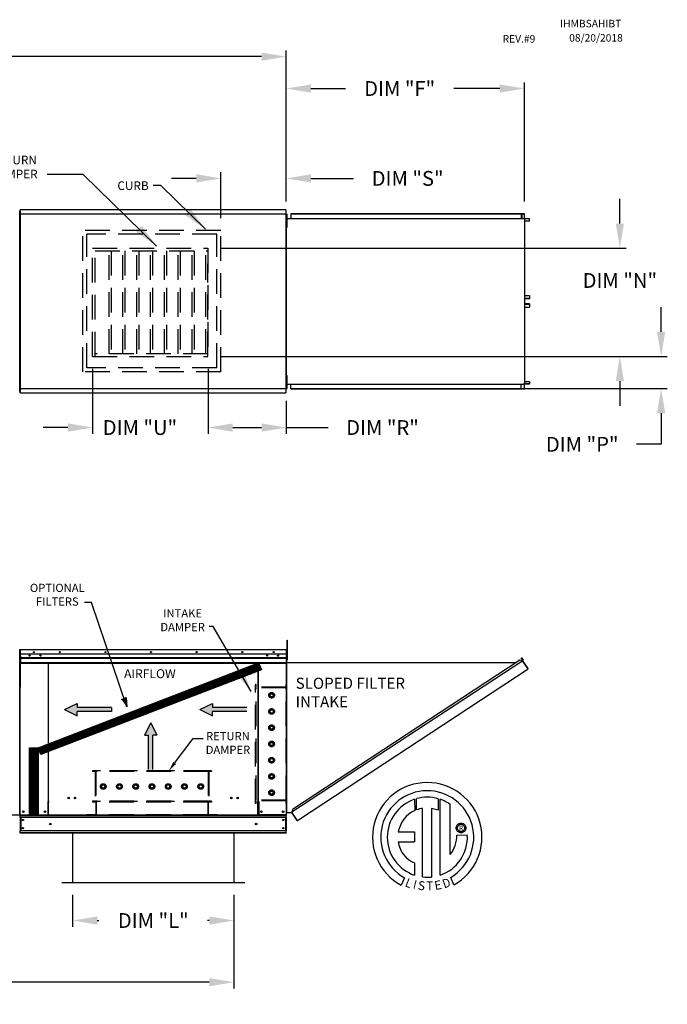
# Model space of a CAD drawing. Units: inches. Extents: x -2 to 1706, y -265 to 0.
# Drawn here: x 157 to 236, y -121 to -1 of the extents above; entities that cross this region are included whole.
import ezdxf
from ezdxf.enums import TextEntityAlignment as Align

# ---------------------------------------------------------------- set-up
doc = ezdxf.new("R2010")
doc.units = ezdxf.units.IN
doc.header["$LTSCALE"] = 4
doc.header["$MEASUREMENT"] = 0
doc.linetypes.add('HIDDEN', pattern=[0.375, 0.25, -0.125])
doc.dimstyles.new('MOD', dxfattribs={"dimscale": 1.5, "dimtxt": 1.2, "dimasz": 2, "dimexe": 0.5, "dimexo": 1, "dimgap": 1, "dimtad": 0, "dimtih": 1, "dimtoh": 1, "dimdec": 4, "dimlfac": 1.333333, "dimzin": 0, "dimdsep": 46, "dimtxsty": 'Standard', "dimcen": 0.09, "dimdle": 0.125, "dimadec": 0, "dimazin": 0, "dimtfac": 1, "dimtdec": 4, "dimtix": 1, "dimtofl": 0, "dimtmove": 0, "dimatfit": 3, "dimfxl": 1, "dimfrac": 2, "dimtolj": 1, "dimtzin": 0, "dimarcsym": 0})
pattern_1 = [(45, (55.09872, -23.27028), (-0.07600956, 0.07600956), [])]

# ---------------------------------------------------------------- blocks, each defined once
blk = doc.blocks.new('*D15')
at = {"color": 0, "lineweight": -2, "transparency": 16777216}
for p, q in [((82.37, -107.69), (82.37, -118.67)), ((183.13, -107.31), (183.13, -118.67)), ((85.37, -117.92), (126.15, -117.92)), ((180.13, -117.92), (139.35, -117.92))]:
    blk.add_line(p, q, dxfattribs=at)
at = {"color": 0, "transparency": 16777216}
for points in [[(85.37, -117.42), (85.37, -118.42), (82.37, -117.92)], [(180.13, -117.42), (180.13, -118.42), (183.13, -117.92)]]:
    blk.add_solid(points, dxfattribs=at)
at = {"layer": 'DEFPOINTS', "color": 0, "transparency": 16777216}
for p in [(82.37, -106.19), (183.13, -105.81), (183.13, -117.92)]:
    blk.add_point(p, dxfattribs=at)
at = {"color": 0, "transparency": 16777216, "insert": (132.75, -117.92), "char_height": 1.8, "attachment_point": 5}
blk.add_mtext('\\A1;DIM "M"', dxfattribs=at)
blk = doc.blocks.new('*D17')
at = {"color": 0, "lineweight": -2, "transparency": 16777216}
for p, q in [((79.95, -19.28), (79.95, -4.58)), ((189.5, -22.97), (189.5, -4.58)), ((82.95, -5.33), (128.42, -5.33)), ((186.5, -5.33), (141.62, -5.33))]:
    blk.add_line(p, q, dxfattribs=at)
at = {"color": 0, "transparency": 16777216}
for points in [[(82.95, -4.83), (82.95, -5.83), (79.95, -5.33)], [(186.5, -4.83), (186.5, -5.83), (189.5, -5.33)]]:
    blk.add_solid(points, dxfattribs=at)
at = {"layer": 'DEFPOINTS', "color": 0, "transparency": 16777216}
for p in [(189.5, -5.33), (79.95, -20.78), (189.5, -24.47)]:
    blk.add_point(p, dxfattribs=at)
at = {"color": 0, "transparency": 16777216, "insert": (135.02, -5.33), "char_height": 1.8, "attachment_point": 5}
blk.add_mtext('\\A1;DIM "A"', dxfattribs=at)
blk = doc.blocks.new('*D35')
at = {"color": 0, "lineweight": -2, "transparency": 16777216}
for p, q in [((163.51, -107.31), (163.51, -111.17)), ((183.13, -107.31), (183.13, -111.17)), ((166.51, -110.42), (166.72, -110.42)), ((180.13, -110.42), (179.92, -110.42))]:
    blk.add_line(p, q, dxfattribs=at)
at = {"color": 0, "transparency": 16777216}
for points in [[(166.51, -109.92), (166.51, -110.92), (163.51, -110.42)], [(180.13, -109.92), (180.13, -110.92), (183.13, -110.42)]]:
    blk.add_solid(points, dxfattribs=at)
at = {"layer": 'DEFPOINTS', "color": 0, "transparency": 16777216}
for p in [(163.51, -105.81), (183.13, -105.81), (183.13, -110.42)]:
    blk.add_point(p, dxfattribs=at)
at = {"color": 0, "transparency": 16777216, "insert": (173.32, -110.42), "char_height": 1.8, "attachment_point": 5}
blk.add_mtext('\\A1;DIM "L"', dxfattribs=at)
blk = doc.blocks.new('*D36')
at = {"color": 0, "lineweight": -2, "transparency": 16777216}
for p, q in [((165.94, -43.3), (165.94, -51.2)), ((179.98, -43.3), (179.98, -51.2)), ((162.94, -50.45), (159.94, -50.45)), ((182.98, -50.45), (185.98, -50.45))]:
    blk.add_line(p, q, dxfattribs=at)
at = {"color": 0, "transparency": 16777216}
for points in [[(162.94, -49.95), (162.94, -50.95), (165.94, -50.45)], [(182.98, -49.95), (182.98, -50.95), (179.98, -50.45)]]:
    blk.add_solid(points, dxfattribs=at)
at = {"layer": 'DEFPOINTS', "color": 0, "transparency": 16777216}
for p in [(165.94, -41.8), (179.98, -41.8), (179.98, -50.45)]:
    blk.add_point(p, dxfattribs=at)
at = {"color": 0, "transparency": 16777216, "insert": (171.7, -50.45), "char_height": 1.8, "attachment_point": 5}
blk.add_mtext('\\A1;DIM "U"', dxfattribs=at)
blk = doc.blocks.new('*D37')
at = {"color": 0, "lineweight": -2, "transparency": 16777216}
for p, q in [((230.07, -25.64), (230.07, -22.64)), ((181.48, -28.64), (230.82, -28.64)), ((181.48, -41.8), (230.82, -41.8)), ((230.07, -44.8), (230.07, -47.8))]:
    blk.add_line(p, q, dxfattribs=at)
at = {"color": 0, "transparency": 16777216}
for points in [[(229.57, -25.64), (230.57, -25.64), (230.07, -28.64)], [(229.57, -44.8), (230.57, -44.8), (230.07, -41.8)]]:
    blk.add_solid(points, dxfattribs=at)
at = {"layer": 'DEFPOINTS', "color": 0, "transparency": 16777216}
for p in [(179.98, -28.64), (230.07, -28.64), (179.98, -41.8)]:
    blk.add_point(p, dxfattribs=at)
at = {"color": 0, "transparency": 16777216, "insert": (230.07, -32.56), "char_height": 1.8, "attachment_point": 5}
blk.add_mtext('\\A1;DIM "N"', dxfattribs=at)
blk = doc.blocks.new('*D38')
at = {"color": 0, "lineweight": -2, "transparency": 16777216}
for p, q in [((235.09, -38.8), (235.09, -35.8)), ((181.48, -41.8), (235.84, -41.8)), ((191, -45.7), (235.84, -45.7)), ((235.09, -48.7), (235.09, -52.49)), ((235.09, -52.49), (232.09, -52.49))]:
    blk.add_line(p, q, dxfattribs=at)
at = {"color": 0, "transparency": 16777216}
for points in [[(234.59, -38.8), (235.59, -38.8), (235.09, -41.8)], [(234.59, -48.7), (235.59, -48.7), (235.09, -45.7)]]:
    blk.add_solid(points, dxfattribs=at)
at = {"layer": 'DEFPOINTS', "color": 0, "transparency": 16777216}
for p in [(179.98, -41.8), (189.5, -45.7), (235.09, -45.7)]:
    blk.add_point(p, dxfattribs=at)
at = {"color": 0, "transparency": 16777216, "insert": (225.49, -52.49), "char_height": 1.8, "attachment_point": 5}
blk.add_mtext('\\A1;DIM "P"', dxfattribs=at)
blk = doc.blocks.new('*D39')
at = {"color": 0, "lineweight": -2, "transparency": 16777216}
for p, q in [((189.5, -22.97), (189.5, -8.46)), ((192.5, -9.21), (196.69, -9.21)), ((215.46, -9.21), (209.89, -9.21)), ((218.46, -22.96), (218.46, -8.46))]:
    blk.add_line(p, q, dxfattribs=at)
at = {"color": 0, "transparency": 16777216}
for points in [[(192.5, -8.71), (192.5, -9.71), (189.5, -9.21)], [(215.46, -8.71), (215.46, -9.71), (218.46, -9.21)]]:
    blk.add_solid(points, dxfattribs=at)
at = {"layer": 'DEFPOINTS', "color": 0, "transparency": 16777216}
for p in [(218.46, -9.21), (189.5, -24.47), (218.46, -24.46)]:
    blk.add_point(p, dxfattribs=at)
at = {"color": 0, "transparency": 16777216, "insert": (203.29, -9.21), "char_height": 1.8, "attachment_point": 5}
blk.add_mtext('\\A1;DIM "F"', dxfattribs=at)
blk = doc.blocks.new('*D40')
at = {"color": 0, "lineweight": -2, "transparency": 16777216}
for p, q in [((179.98, -43.3), (179.98, -51.2)), ((189.5, -47.2), (189.5, -51.2)), ((182.98, -50.45), (186.5, -50.45)), ((189.5, -50.45), (194.6, -50.45))]:
    blk.add_line(p, q, dxfattribs=at)
at = {"color": 0, "transparency": 16777216}
for points in [[(182.98, -49.95), (182.98, -50.95), (179.98, -50.45)], [(186.5, -49.95), (186.5, -50.95), (189.5, -50.45)]]:
    blk.add_solid(points, dxfattribs=at)
at = {"layer": 'DEFPOINTS', "color": 0, "transparency": 16777216}
for p in [(179.98, -41.8), (189.5, -45.7), (189.5, -50.45)]:
    blk.add_point(p, dxfattribs=at)
at = {"color": 0, "transparency": 16777216, "insert": (201.2, -50.45), "char_height": 1.8, "attachment_point": 5}
blk.add_mtext('\\A1;DIM "R"', dxfattribs=at)
blk = doc.blocks.new('*D41')
at = {"color": 0, "lineweight": -2, "transparency": 16777216}
for p, q in [((178.54, -20.14), (175.54, -20.14)), ((181.54, -24.97), (181.54, -19.39)), ((189.5, -22.97), (189.5, -19.39)), ((192.5, -20.14), (197.66, -20.14))]:
    blk.add_line(p, q, dxfattribs=at)
at = {"color": 0, "transparency": 16777216}
for points in [[(178.54, -19.64), (178.54, -20.64), (181.54, -20.14)], [(192.5, -19.64), (192.5, -20.64), (189.5, -20.14)]]:
    blk.add_solid(points, dxfattribs=at)
at = {"layer": 'DEFPOINTS', "color": 0, "transparency": 16777216}
for p in [(189.5, -20.14), (189.5, -24.47), (181.54, -26.47)]:
    blk.add_point(p, dxfattribs=at)
at = {"color": 0, "transparency": 16777216, "insert": (204.26, -20.14), "char_height": 1.8, "attachment_point": 5}
blk.add_mtext('\\A1;DIM "S"', dxfattribs=at)

msp = doc.modelspace()

# ---------------------------------------------------------------- hatches: boundary and pattern name
h = msp.add_hatch()
h.set_pattern_fill('ANSI31', scale=0.85995, style=0)
h.set_pattern_definition(pattern_1)
h.paths.add_polyline_path([(159.306464, -89.420846), (186.134585, -79.07861), (186.498466, -79.919073), (159.645614, -90.201607)])
msp.add_hatch(color=7).paths.add_polyline_path([(169.437666, -83.513296), (170.038578, -83.300576), (170.108087, -84.427828)])
h = msp.add_hatch()
h.set_pattern_fill('ANSI31', scale=0.85995, style=0)
h.set_pattern_definition(pattern_1)
h.paths.add_polyline_path([(158.278684, -89.420846), (159.306464, -89.420846), (159.306464, -97.523082), (158.278684, -97.523082)])

# ---------------------------------------------------------------- linework, layer by layer
at = {"color": 7, "linetype": 'Continuous'}
for p, q in [((157.07565, -24.112507), (157.076257, -24.112507)), ((157.076257, -46.068463), (157.076257, -24.112507)), ((157.116957, -24.112507), (157.076257, -24.112507)), ((157.089628, -24.46844), (157.089628, -45.71253)), ((157.143046, -24.46844), (157.089628, -24.46844)), ((157.116957, -46.068463), (157.116957, -24.112507)), ((157.116957, -24.134376), (157.116957, -46.046594)), ((157.143046, -24.46844), (157.143843, -24.46844)), ((157.143843, -24.439738), (189.444939, -24.439738)), ((157.143843, -24.439738), (157.143843, -24.46844)), ((157.143843, -24.493156), (157.143843, -24.46844)), ((189.444939, -23.972036), (157.147032, -23.972036)), ((157.147032, -24.020798), (157.147032, -23.972036)), ((157.147032, -24.439738), (157.147032, -24.020798)), ((189.444939, -23.972036), (189.444939, -24.020798)), ((189.444939, -24.020798), (189.444939, -24.439738)), ((189.448128, -24.46844), (189.448128, -24.439738)), ((189.448128, -24.46844), (189.448925, -24.46844)), ((189.448128, -24.493156), (189.448128, -24.46844)), ((189.502343, -24.46844), (189.448925, -24.46844)), ((189.521084, -24.480325), (189.500991, -24.480325)), ((189.502343, -45.71253), (189.502343, -24.46844)), ((189.502343, -45.700645), (189.502343, -24.480325)), ((189.521084, -45.700645), (189.521084, -24.480325)), ((189.554853, -25.007953), (189.521084, -25.007953)), ((189.521084, -25.027094), (189.554853, -25.027094)), ((189.554853, -24.480325), (189.610254, -24.480325)), ((189.554853, -24.744139), (189.554853, -24.480325)), ((189.554853, -24.744139), (189.610254, -24.744139)), ((189.554853, -25.799396), (189.554853, -24.744139)), ((189.610254, -24.744139), (189.610254, -24.480325)), ((189.610254, -25.799396), (189.610254, -24.744139)), ((189.610254, -25.027094), (218.063638, -25.027094)), ((218.123798, -24.460232), (190.059132, -24.460232)), ((190.059132, -24.460232), (190.059132, -25.027094)), ((218.123798, -24.480325), (190.059132, -24.480325)), ((218.063638, -24.480325), (218.063638, -25.027094)), ((218.063638, -25.018373), (218.263223, -25.018373)), ((218.074664, -24.480325), (218.074664, -25.018373)), ((218.192298, -24.502651), (218.074664, -24.502651)), ((218.457987, -24.460232), (218.123798, -24.460232)), ((218.457987, -24.480325), (218.123798, -24.480325)), ((218.192298, -24.502651), (218.207, -24.502651)), ((218.192298, -25.018373), (218.192298, -24.502651)), ((218.207, -25.018373), (218.207, -24.502651)), ((218.263223, -25.018373), (218.280011, -25.018373)), ((218.280011, -25.018373), (218.296799, -25.018373)), ((218.296799, -25.018373), (218.494298, -25.018373)), ((218.457987, -24.460232), (218.457987, -24.460232)), ((218.457987, -24.480325), (218.457987, -24.460232)), ((218.457987, -24.480325), (218.457987, -24.460232)), ((218.457987, -24.480325), (218.457987, -24.480325)), ((218.478508, -24.497627), (218.467482, -24.497627)), ((218.467482, -25.00107), (218.467482, -24.497627)), ((218.478508, -25.00107), (218.467482, -25.00107)), ((218.478508, -25.00107), (218.478508, -24.497627)), ((218.494298, -45.162597), (218.494298, -25.018373)), ((218.500449, -25.018373), (218.494298, -25.018373)), ((218.500449, -45.162597), (218.500449, -25.018373)), ((218.500449, -25.018373), (219.078663, -25.018373)), ((218.500449, -25.038466), (219.078663, -25.038466)), ((219.078663, -25.018373), (219.078663, -25.038466)), ((219.088158, -25.338187), (219.088158, -25.055768)), ((219.088158, -25.055768), (219.099184, -25.055768)), ((219.099184, -25.338187), (219.099184, -25.055768)), ((189.521084, -25.535582), (189.554853, -25.535582)), ((189.554853, -26.06321), (189.554853, -25.799396)), ((189.554853, -25.799396), (189.610254, -25.799396)), ((189.554853, -26.06321), (189.610254, -26.06321)), ((189.610254, -26.06321), (189.610254, -25.799396)), ((219.088158, -25.338187), (218.500449, -25.338187)), ((219.088158, -25.338187), (219.099184, -25.338187)), ((218.500449, -34.386203), (219.089709, -34.386203)), ((219.089709, -34.386203), (219.089709, -34.737553)), ((219.089709, -34.386203), (219.10075, -34.386203)), ((219.10075, -34.386203), (219.10075, -34.737553)), ((219.089709, -34.737553), (218.500449, -34.737553)), ((219.080202, -34.754855), (218.500449, -34.754855)), ((219.080202, -34.774948), (218.500449, -34.774948)), ((219.080202, -35.406022), (218.500449, -35.406022)), ((219.080202, -35.426115), (218.500449, -35.426115)), ((218.500449, -35.443417), (219.089709, -35.443417)), ((218.500449, -35.794767), (219.089709, -35.794767)), ((219.080202, -34.754855), (219.080202, -34.774948)), ((219.080202, -35.406022), (219.080202, -35.426115)), ((219.089709, -34.737553), (219.10075, -34.737553)), ((219.089709, -35.443417), (219.089709, -35.794767)), ((219.089709, -35.443417), (219.10075, -35.443417)), ((219.089709, -35.794767), (219.10075, -35.794767)), ((219.10075, -35.443417), (219.10075, -35.794767)), ((189.554853, -44.381574), (189.554853, -44.11776)), ((189.554853, -44.11776), (189.610254, -44.11776)), ((189.610254, -44.381574), (189.610254, -44.11776)), ((189.554853, -44.645388), (189.521084, -44.645388)), ((189.521084, -45.173016), (189.554853, -45.173016)), ((189.521084, -45.18269), (189.554853, -45.18269)), ((189.554853, -44.381574), (189.610254, -44.381574)), ((189.554853, -45.436831), (189.554853, -44.381574)), ((189.554853, -45.700645), (189.554853, -45.436831)), ((189.554853, -45.436831), (189.610254, -45.436831)), ((189.610254, -45.436831), (189.610254, -44.381574)), ((189.610254, -45.18269), (218.063638, -45.18269)), ((189.610254, -45.700645), (189.610254, -45.436831)), ((190.059132, -45.720738), (190.059132, -45.18269)), ((218.063638, -45.700645), (218.063638, -45.162597)), ((218.063638, -45.162597), (218.263223, -45.162597)), ((218.074664, -45.700645), (218.074664, -45.162597)), ((218.263223, -45.162597), (218.280011, -45.162597)), ((218.280011, -45.162597), (218.296799, -45.162597)), ((218.494298, -45.162597), (218.296799, -45.162597)), ((218.467482, -45.683342), (218.467482, -45.1799)), ((218.478508, -45.683342), (218.478508, -45.1799)), ((218.494298, -45.162597), (218.500449, -45.162597)), ((218.500449, -44.842783), (219.088158, -44.842783)), ((219.078663, -45.142504), (218.500449, -45.142504)), ((219.078663, -45.162597), (218.500449, -45.162597)), ((219.078663, -45.162597), (219.078663, -45.142504)), ((219.088158, -44.842783), (219.088158, -45.125202)), ((219.088158, -44.842783), (219.099184, -44.842783)), ((219.088158, -45.125202), (219.099184, -45.125202)), ((219.099184, -44.842783), (219.099184, -45.125202)), ((157.076257, -46.068463), (157.116957, -46.068463)), ((157.089628, -45.71253), (157.143046, -45.71253)), ((157.143046, -45.71253), (157.143843, -45.71253)), ((157.143843, -45.687814), (157.143843, -45.71253)), ((157.143843, -45.71253), (157.143843, -45.741232)), ((189.444939, -45.741232), (157.143843, -45.741232)), ((157.147032, -46.160171), (157.147032, -45.741232)), ((157.147032, -46.208934), (157.147032, -46.160171)), ((157.147032, -46.208934), (189.444939, -46.208934)), ((189.444939, -45.741232), (189.444939, -46.160171)), ((189.444939, -46.160171), (189.444939, -46.208934)), ((189.448128, -45.687814), (189.448128, -45.71253)), ((189.448128, -45.741232), (189.448128, -45.71253)), ((189.448128, -45.71253), (189.448925, -45.71253)), ((189.448925, -45.71253), (189.502343, -45.71253)), ((189.521084, -45.700645), (189.502343, -45.700645)), ((189.554853, -45.700645), (189.610254, -45.700645)), ((190.059132, -45.700645), (218.123798, -45.700645)), ((190.059132, -45.720738), (218.123798, -45.720738)), ((218.123798, -45.700645), (218.123798, -45.720738)), ((218.123798, -45.700645), (218.457987, -45.700645)), ((218.123798, -45.720738), (218.457987, -45.720738)), ((218.457987, -45.700645), (218.457987, -45.700645)), ((218.457987, -45.700645), (218.457987, -45.720738)), ((218.457987, -45.700645), (218.457987, -45.720738)), ((218.457987, -45.720738), (218.457987, -45.720738)), ((218.478508, -45.683342), (218.467482, -45.683342)), ((189.589107, -76.331599), (189.644508, -76.331599)), ((189.589107, -76.595413), (189.589107, -76.331599)), ((189.589107, -76.595413), (189.644508, -76.595413)), ((189.589107, -78.705926), (189.589107, -76.595413)), ((189.644508, -76.595413), (189.644508, -76.331599)), ((189.644508, -78.705926), (189.644508, -76.595413)), ((157.076257, -77.524043), (157.056818, -77.524043)), ((157.076257, -77.521006), (157.098126, -77.521006)), ((157.076257, -97.570151), (157.076257, -77.524043)), ((157.076257, -77.542874), (157.076257, -78.742603)), ((157.098126, -77.521006), (157.078491, -77.521006)), ((157.078711, -77.521006), (157.078711, -78.737518)), ((157.098126, -79.335872), (157.098126, -77.521006)), ((157.098126, -77.554113), (157.098126, -82.036844)), ((157.125835, -77.554113), (157.125835, -82.036844)), ((157.125835, -77.557962), (157.150465, -77.557962)), ((157.150465, -77.502544), (157.149695, -77.502544)), ((157.150465, -77.530253), (157.149695, -77.530253)), ((189.484005, -77.502544), (157.150465, -77.502544)), ((157.150465, -77.508396), (157.150465, -77.502544)), ((157.150465, -77.554113), (157.150465, -77.508396)), ((157.150465, -78.272243), (157.150465, -77.554113)), ((189.484774, -77.502544), (189.484005, -77.502544)), ((189.484005, -77.508396), (189.484005, -77.502544)), ((189.484005, -77.508396), (189.484005, -77.554113)), ((189.484774, -77.530253), (189.484005, -77.530253)), ((189.484005, -77.557962), (189.508635, -77.557962)), ((189.508635, -82.036844), (189.508635, -77.554113)), ((189.536344, -82.036844), (189.536344, -77.554113)), ((157.076257, -78.742615), (157.076257, -97.570151)), ((157.07768, -78.742615), (157.07768, -97.570151)), ((189.484005, -78.029881), (157.150465, -78.029881)), ((157.150465, -78.44175), (189.484005, -78.44175)), ((189.484005, -78.458045), (157.150465, -78.458045)), ((157.150465, -78.482656), (189.484005, -78.482656)), ((189.484005, -78.517873), (157.150465, -78.517873)), ((157.153544, -78.272243), (157.153544, -78.873075)), ((157.153544, -78.873075), (157.153544, -78.896845)), ((157.153544, -78.896845), (157.153544, -78.932748)), ((157.153544, -78.932748), (157.153544, -78.984122)), ((157.153544, -78.984122), (157.153544, -79.113968)), ((188.492932, -78.158628), (188.492932, -78.22722)), ((189.589107, -78.112344), (189.536344, -78.112344)), ((189.536344, -97.271195), (189.536344, -78.639973)), ((189.536344, -78.639973), (189.589107, -78.639973)), ((189.556835, -78.639973), (189.536344, -78.639973)), ((189.556835, -97.271195), (189.556835, -78.639973)), ((189.556835, -79.01582), (217.490586, -79.01444)), ((189.589107, -78.705926), (189.644508, -78.705926)), ((218.255679, -78.807038), (190.181567, -97.235173)), ((217.914874, -78.735934), (190.251884, -96.894204)), ((218.255679, -78.807038), (217.914874, -78.735934)), ((218.07418, -78.464047), (218.0913, -78.452788)), ((218.253501, -78.736726), (218.07418, -78.464047)), ((218.07418, -78.464047), (218.275589, -78.770313)), ((218.0913, -78.452788), (218.292709, -78.759054)), ((218.270541, -78.794751), (218.255679, -78.807038)), ((218.276606, -78.838919), (218.255679, -78.807038)), ((218.255679, -78.807038), (218.255679, -78.807038)), ((218.2818, -78.811872), (218.265771, -78.822413)), ((218.270541, -78.794751), (218.2818, -78.811872)), ((218.275589, -78.770313), (218.292709, -78.759054)), ((218.286289, -78.85367), (218.276606, -78.838919)), ((218.286289, -78.85367), (218.286289, -78.85367)), ((218.286289, -78.85367), (218.888642, -79.771317)), ((218.890212, -79.770629), (218.286289, -78.85367)), ((157.076257, -79.948155), (157.076257, -97.564632)), ((189.484005, -79.078617), (157.150465, -79.078617)), ((157.150465, -79.113968), (189.484005, -79.113968)), ((160.541377, -79.113968), (160.541377, -95.942236)), ((160.589483, -95.942236), (160.589483, -79.113968)), ((186.044987, -79.113968), (186.044987, -95.942236)), ((186.093093, -79.113968), (186.093093, -95.942236)), ((191.115184, -98.081759), (218.909569, -79.803198)), ((218.890212, -79.770629), (218.888642, -79.771317)), ((218.909569, -79.803198), (218.888642, -79.771317)), ((218.899907, -79.785372), (218.890212, -79.770629)), ((218.899907, -79.785372), (218.909569, -79.803198)), ((218.899907, -79.785372), (218.899907, -79.785372)), ((157.125835, -82.036844), (157.098126, -82.036844)), ((157.125835, -97.570151), (157.125835, -82.036844)), ((189.508635, -97.570151), (189.508635, -82.036844)), ((189.508635, -82.036844), (189.536344, -82.036844)), ((205.098869, -95.669166), (205.121657, -97.035191)), ((205.348837, -96.940533), (205.343677, -95.59379)), ((207.960607, -95.594175), (207.960607, -96.987775)), ((208.204035, -104.902571), (208.204035, -95.669392)), ((160.489807, -95.942236), (160.489807, -97.570151)), ((160.541377, -95.942236), (160.489807, -95.942236)), ((160.589483, -95.914527), (160.541377, -95.914527)), ((160.541377, -95.942236), (160.589483, -95.942236)), ((160.589483, -97.09292), (160.589483, -95.942236)), ((160.589483, -95.942236), (160.641053, -95.942236)), ((186.044987, -95.942236), (185.993417, -95.942236)), ((186.093093, -95.914527), (186.044987, -95.914527)), ((186.044987, -97.09292), (186.044987, -95.942236)), ((186.044987, -95.942236), (186.093093, -95.942236)), ((186.093093, -95.942236), (186.144663, -95.942236)), ((186.144663, -95.942236), (186.144663, -97.570151)), ((190.251884, -96.894204), (190.174139, -97.271195)), ((206.068237, -105.121888), (206.068237, -96.770148)), ((207.179074, -96.782783), (207.179074, -105.128249)), ((207.960607, -96.987775), (207.179074, -96.782783)), ((153.796592, -97.570151), (157.07768, -97.570151)), ((157.177405, -97.570151), (157.125835, -97.570151)), ((157.147703, -97.570151), (157.147703, -97.634541)), ((157.147703, -97.634541), (189.485343, -97.634541)), ((157.147703, -97.87388), (157.147703, -97.634541)), ((189.420953, -97.87388), (157.147703, -97.87388)), ((157.147703, -97.87388), (157.147703, -99.494577)), ((157.177405, -97.570151), (160.489807, -97.570151)), ((157.193263, -97.87388), (157.193263, -99.494577)), ((157.212094, -97.87388), (157.212094, -99.494577)), ((160.489807, -97.570151), (160.589483, -97.570151)), ((160.589483, -97.108258), (160.589483, -97.09292)), ((160.589483, -97.513142), (160.589483, -97.108258)), ((160.589483, -97.513142), (160.589483, -97.59786)), ((186.044987, -97.09292), (186.044987, -97.108258)), ((186.044987, -97.513142), (186.044987, -97.108258)), ((186.044987, -97.59786), (186.044987, -97.513142)), ((186.044987, -97.570151), (186.144663, -97.570151)), ((189.508635, -97.570151), (186.144663, -97.570151)), ((189.420953, -97.87388), (189.420953, -99.494577)), ((189.439784, -97.87388), (189.439784, -99.494577)), ((189.485343, -97.570151), (189.485343, -97.634541)), ((189.485343, -97.87388), (189.485343, -97.634541)), ((189.485343, -97.87388), (189.485343, -99.494577)), ((189.556835, -97.271195), (189.536344, -97.271195)), ((189.556835, -97.271195), (190.18157, -97.271195)), ((190.81453, -98.199452), (190.181567, -97.235173)), ((190.825854, -98.250911), (190.18157, -97.271195)), ((190.81453, -98.199452), (190.835457, -98.231333)), ((190.867412, -98.244699), (191.115184, -98.081759)), ((190.878671, -98.26182), (191.126443, -98.098879)), ((191.115184, -98.081759), (191.126443, -98.098879)), ((190.825854, -98.250911), (190.842974, -98.239652)), ((190.842974, -98.239652), (190.835457, -98.231333)), ((190.867412, -98.244699), (190.878671, -98.26182)), ((210.161126, -99.159458), (210.168893, -99.063715)), ((210.168893, -99.255201), (210.161126, -99.159458)), ((210.168893, -99.063715), (210.191371, -98.972811)), ((210.191371, -99.346105), (210.168893, -99.255201)), ((210.191371, -98.972811), (210.227326, -98.88798)), ((210.227326, -99.430935), (210.191371, -99.346105)), ((210.227326, -98.88798), (210.275525, -98.810456)), ((210.275525, -98.810456), (210.334732, -98.741474)), ((210.321348, -99.159458), (210.332775, -99.060754)), ((210.332775, -99.258162), (210.321348, -99.159458)), ((210.332775, -99.060754), (210.365306, -98.970037)), ((210.365306, -99.348879), (210.332775, -99.258162)), ((210.334732, -98.741474), (210.403715, -98.682266)), ((210.365306, -98.970037), (210.416319, -98.889932)), ((210.416319, -99.428984), (210.365306, -99.348879)), ((210.403715, -98.682266), (210.481239, -98.634068)), ((210.416319, -98.889932), (210.48319, -98.823061)), ((210.481239, -98.634068), (210.56607, -98.598112)), ((210.48319, -98.823061), (210.563295, -98.772048)), ((210.563295, -98.772048), (210.654012, -98.739517)), ((210.56607, -98.598112), (210.656974, -98.575634)), ((210.654012, -98.739517), (210.752716, -98.72809)), ((210.656974, -98.575634), (210.752716, -98.567867)), ((210.752716, -98.567867), (210.848459, -98.575634)), ((210.752716, -98.72809), (210.752716, -98.72809)), ((210.752716, -98.72809), (210.851421, -98.739517)), ((210.848459, -98.575634), (210.939363, -98.598112)), ((210.851421, -98.739517), (210.942137, -98.772048)), ((210.939363, -98.598112), (211.024194, -98.634068)), ((210.942137, -98.772048), (211.022243, -98.823061)), ((211.022243, -98.823061), (211.089113, -98.889932)), ((211.024194, -98.634068), (211.101718, -98.682266)), ((211.089113, -98.889932), (211.140126, -98.970037)), ((211.140126, -99.348879), (211.089113, -99.428984)), ((211.101718, -98.682266), (211.1707, -98.741474)), ((211.140126, -98.970037), (211.172657, -99.060754)), ((211.172657, -99.258162), (211.140126, -99.348879)), ((211.1707, -98.741474), (211.229908, -98.810456)), ((211.172657, -99.060754), (211.184084, -99.159458)), ((211.184084, -99.159458), (211.172657, -99.258162)), ((211.229908, -98.810456), (211.278106, -98.88798)), ((211.278106, -98.88798), (211.314062, -98.972811)), ((211.314062, -99.346105), (211.278106, -99.430935)), ((211.314062, -98.972811), (211.33654, -99.063715)), ((211.33654, -99.255201), (211.314062, -99.346105)), ((211.33654, -99.063715), (211.344307, -99.159458)), ((211.344307, -99.159458), (211.33654, -99.255201)), ((189.420953, -99.494577), (157.147703, -99.494577)), ((157.147703, -99.733916), (157.147703, -99.494577)), ((189.485343, -99.733916), (157.147703, -99.733916)), ((157.147703, -99.733916), (157.147703, -99.798306)), ((189.485343, -99.798306), (157.147703, -99.798306)), ((189.485343, -99.733916), (189.485343, -99.494577)), ((189.485343, -99.733916), (189.485343, -99.798306)), ((203.119023, -99.628819), (205.102726, -99.628819)), ((205.102726, -99.628819), (205.102726, -100.840441)), ((210.275525, -99.508459), (210.227326, -99.430935)), ((210.242249, -100.013534), (211.51461, -100.012745)), ((210.334732, -99.577442), (210.275525, -99.508459)), ((210.403715, -99.636649), (210.334732, -99.577442)), ((210.481239, -99.684848), (210.403715, -99.636649)), ((210.48319, -99.495855), (210.416319, -99.428984)), ((210.56607, -99.720803), (210.481239, -99.684848)), ((210.563295, -99.546868), (210.48319, -99.495855)), ((210.654012, -99.579399), (210.563295, -99.546868)), ((210.656974, -99.743281), (210.56607, -99.720803)), ((210.752716, -99.590826), (210.654012, -99.579399)), ((210.752716, -99.751048), (210.656974, -99.743281)), ((210.851421, -99.579399), (210.752716, -99.590826)), ((210.848459, -99.743281), (210.752716, -99.751048)), ((210.939363, -99.720803), (210.848459, -99.743281)), ((210.942137, -99.546868), (210.851421, -99.579399)), ((211.024194, -99.684848), (210.939363, -99.720803)), ((211.022243, -99.495855), (210.942137, -99.546868)), ((211.089113, -99.428984), (211.022243, -99.495855)), ((211.101718, -99.636649), (211.024194, -99.684848)), ((211.1707, -99.577442), (211.101718, -99.636649)), ((211.229908, -99.508459), (211.1707, -99.577442)), ((211.278106, -99.430935), (211.229908, -99.508459)), ((203.119023, -100.840441), (205.102726, -100.840441)), ((205.102726, -103.415138), (205.102726, -104.903909)), ((203.885003, -105.212988), (203.460192, -106.110751)), ((209.883524, -106.092569), (209.504043, -105.163226))]:
    msp.add_line(p, q, dxfattribs=at)
at = {"linetype": 'Continuous'}
for p, q in [((218.123798, -24.460232), (218.123798, -24.480325)), ((189.484005, -77.557962), (189.484005, -79.113968)), ((209.423421, -102.399523), (209.423421, -96.273489))]:
    msp.add_line(p, q, dxfattribs=at)
at = {"linetype": 'HIDDEN', "ltscale": 3}
for p, q in [((181.542204, -26.470182), (164.751045, -26.470182)), ((164.751045, -43.661356), (164.751045, -26.470182)), ((181.06805, -26.944336), (165.225198, -26.944336)), ((165.225198, -43.187202), (165.225198, -26.944336)), ((181.06805, -43.187202), (181.06805, -26.944336)), ((181.542204, -43.661356), (181.542204, -26.470182)), ((165.940948, -28.639864), (179.978099, -28.639864)), ((179.978099, -41.796345), (179.978099, -30.526125)), ((165.940948, -41.796345), (179.978099, -41.796345)), ((181.542204, -43.661356), (164.751045, -43.661356)), ((181.06805, -43.187202), (165.225198, -43.187202)), ((185.765546, -96.182495), (185.765546, -81.69353)), ((185.822764, -81.69353), (185.765546, -81.69353)), ((189.484774, -82.094063), (185.765546, -82.094063)), ((185.822764, -82.036844), (185.822764, -81.69353)), ((189.484774, -82.036844), (185.822764, -82.036844)), ((185.822764, -95.781962), (185.822764, -82.094063)), ((185.822764, -95.781962), (185.822764, -82.094063)), ((189.484774, -82.036844), (189.484774, -81.69353)), ((189.541993, -81.69353), (189.484774, -81.69353)), ((189.484774, -95.781962), (189.484774, -82.094063)), ((189.541993, -96.182495), (189.541993, -81.69353)), ((187.52457, -82.902381), (187.710988, -82.794752)), ((187.52457, -83.117637), (187.52457, -82.902381)), ((187.710988, -83.225266), (187.52457, -83.117637)), ((187.710988, -82.794752), (187.897406, -82.902381)), ((187.897406, -83.117637), (187.710988, -83.225266)), ((187.897406, -82.902381), (187.897406, -83.117637)), ((187.52457, -84.878493), (187.710988, -84.770864)), ((187.52457, -85.09375), (187.52457, -84.878493)), ((187.710988, -84.770864), (187.897406, -84.878493)), ((187.897406, -84.878493), (187.897406, -85.09375)), ((187.710988, -85.201378), (187.52457, -85.09375)), ((187.897406, -85.09375), (187.710988, -85.201378)), ((187.52457, -86.854383), (187.710988, -86.746755)), ((187.52457, -87.06964), (187.52457, -86.854383)), ((187.710988, -87.177268), (187.52457, -87.06964)), ((187.710988, -86.746755), (187.897406, -86.854383)), ((187.897406, -87.06964), (187.710988, -87.177268)), ((187.897406, -86.854383), (187.897406, -87.06964)), ((187.52457, -88.830495), (187.710988, -88.722867)), ((187.52457, -89.045752), (187.52457, -88.830495)), ((187.710988, -89.15338), (187.52457, -89.045752)), ((187.710988, -88.722867), (187.897406, -88.830495)), ((187.897406, -89.045752), (187.710988, -89.15338)), ((187.897406, -88.830495), (187.897406, -89.045752)), ((187.52457, -90.806607), (187.710988, -90.698979)), ((187.52457, -91.021864), (187.52457, -90.806607)), ((187.710988, -91.129493), (187.52457, -91.021864)), ((187.710988, -90.698979), (187.897406, -90.806607)), ((187.897406, -91.021864), (187.710988, -91.129493)), ((187.897406, -90.806607), (187.897406, -91.021864)), ((180.407009, -92.223777), (165.918045, -92.223777)), ((165.918045, -92.223777), (165.918045, -92.280996)), ((180.006477, -92.223777), (166.318577, -92.223777)), ((166.318577, -92.223777), (166.318577, -95.885787)), ((180.006477, -92.223777), (180.006477, -95.885787)), ((180.407009, -92.223777), (180.407009, -92.280996)), ((166.261358, -92.280996), (165.918045, -92.280996)), ((166.261358, -92.280996), (166.261358, -95.885787)), ((180.006477, -92.280996), (166.318577, -92.280996)), ((180.063696, -92.280996), (180.063696, -95.885787)), ((180.407009, -92.280996), (180.063696, -92.280996)), ((187.52457, -92.782719), (187.710988, -92.675091)), ((187.52457, -92.997976), (187.52457, -92.782719)), ((187.710988, -93.105605), (187.52457, -92.997976)), ((187.710988, -92.675091), (187.897406, -92.782719)), ((187.897406, -92.997976), (187.710988, -93.105605)), ((187.897406, -92.782719), (187.897406, -92.997976)), ((167.019267, -94.112001), (167.126895, -93.925583)), ((167.126895, -94.298419), (167.019267, -94.112001)), ((167.126895, -93.925583), (167.342152, -93.925583)), ((167.342152, -94.298419), (167.126895, -94.298419)), ((167.342152, -93.925583), (167.44978, -94.112001)), ((167.44978, -94.112001), (167.342152, -94.298419)), ((168.995379, -94.112001), (169.103007, -93.925583)), ((169.103007, -94.298419), (168.995379, -94.112001)), ((169.103007, -93.925583), (169.318264, -93.925583)), ((169.318264, -94.298419), (169.103007, -94.298419)), ((169.318264, -93.925583), (169.425892, -94.112001)), ((169.425892, -94.112001), (169.318264, -94.298419)), ((170.971269, -94.112001), (171.078897, -93.925583)), ((171.078897, -94.298419), (170.971269, -94.112001)), ((171.078897, -93.925583), (171.294154, -93.925583)), ((171.294154, -94.298419), (171.078897, -94.298419)), ((171.294154, -93.925583), (171.401783, -94.112001)), ((171.401783, -94.112001), (171.294154, -94.298419)), ((172.947381, -94.112001), (173.05501, -93.925583)), ((173.05501, -94.298419), (172.947381, -94.112001)), ((173.05501, -93.925583), (173.270266, -93.925583)), ((173.270266, -94.298419), (173.05501, -94.298419)), ((173.270266, -93.925583), (173.377895, -94.112001)), ((173.377895, -94.112001), (173.270266, -94.298419)), ((174.923493, -94.112001), (175.031122, -93.925583)), ((175.031122, -94.298419), (174.923493, -94.112001)), ((175.031122, -93.925583), (175.246379, -93.925583)), ((175.246379, -94.298419), (175.031122, -94.298419)), ((175.246379, -93.925583), (175.354007, -94.112001)), ((175.354007, -94.112001), (175.246379, -94.298419)), ((176.899605, -94.112001), (177.007234, -93.925583)), ((177.007234, -94.298419), (176.899605, -94.112001)), ((177.007234, -93.925583), (177.222491, -93.925583)), ((177.222491, -94.298419), (177.007234, -94.298419)), ((177.222491, -93.925583), (177.330119, -94.112001)), ((177.330119, -94.112001), (177.222491, -94.298419)), ((178.875718, -94.112001), (178.983346, -93.925583)), ((178.983346, -94.298419), (178.875718, -94.112001)), ((178.983346, -93.925583), (179.198603, -93.925583)), ((179.198603, -94.298419), (178.983346, -94.298419)), ((179.198603, -93.925583), (179.306231, -94.112001)), ((179.306231, -94.112001), (179.198603, -94.298419)), ((189.484774, -95.781962), (185.765546, -95.781962)), ((187.52457, -94.758832), (187.710988, -94.651203)), ((187.52457, -94.974088), (187.52457, -94.758832)), ((187.710988, -95.081717), (187.52457, -94.974088)), ((187.710988, -94.651203), (187.897406, -94.758832)), ((187.897406, -94.974088), (187.710988, -95.081717)), ((187.897406, -94.758832), (187.897406, -94.974088)), ((166.261358, -95.885787), (165.918045, -95.885787)), ((165.918045, -95.885787), (165.918045, -95.943006)), ((180.407009, -95.943006), (165.918045, -95.943006)), ((165.918045, -95.943006), (165.918045, -95.999379)), ((166.318577, -95.999379), (165.918045, -95.999379)), ((180.006477, -95.885787), (166.318577, -95.885787)), ((166.318577, -95.999379), (166.318577, -97.540641)), ((166.375796, -95.943006), (166.375796, -97.59786)), ((179.949258, -95.999379), (166.375796, -95.999379)), ((179.949258, -95.943006), (179.949258, -97.59786)), ((180.006477, -96.000225), (180.006477, -97.540641)), ((180.407009, -96.000225), (180.006477, -96.000225)), ((180.407009, -95.885787), (180.063696, -95.885787)), ((180.407009, -95.885787), (180.407009, -95.943006)), ((180.407009, -95.943006), (180.407009, -96.000225)), ((185.822764, -96.182495), (185.765546, -96.182495)), ((189.484774, -95.839181), (185.822764, -95.839181)), ((185.822764, -96.182495), (185.822764, -95.839181)), ((189.484774, -96.182495), (189.484774, -95.839181)), ((189.541993, -96.182495), (189.484774, -96.182495)), ((165.231418, -97.540641), (165.231418, -97.59786)), ((181.093636, -97.540641), (181.093636, -97.59786))]:
    msp.add_line(p, q, dxfattribs=at)
at = {"color": 7, "linetype": 'HIDDEN', "ltscale": 3}
for p, q in [((165.940948, -41.796345), (165.940948, -28.639864)), ((166.254838, -41.796345), (166.254838, -28.639864)), ((179.978099, -28.639864), (179.978099, -41.796345)), ((166.254838, -28.953754), (179.978099, -28.953754)), ((167.938415, -41.482455), (167.938415, -28.953754)), ((168.193063, -28.953754), (168.193063, -41.482455)), ((169.621991, -41.482455), (169.621991, -28.953754)), ((169.876639, -28.953754), (169.876639, -41.482455)), ((171.305568, -41.482455), (171.305568, -28.953754)), ((171.560216, -28.953754), (171.560216, -41.482455)), ((172.989145, -41.482455), (172.989145, -28.953754)), ((173.243793, -28.953754), (173.243793, -41.482455)), ((174.672721, -41.482455), (174.672721, -28.953754)), ((174.927369, -28.953754), (174.927369, -41.482455)), ((176.356298, -41.482455), (176.356298, -28.953754)), ((176.610946, -28.953754), (176.610946, -41.482455)), ((178.039875, -41.482455), (178.039875, -28.953754)), ((178.294523, -28.953754), (178.294523, -41.482455)), ((179.723451, -41.482455), (179.723451, -28.953754)), ((179.978099, -41.482455), (166.254838, -41.482455)), ((166.318577, -97.540641), (165.231418, -97.540641)), ((179.949258, -97.540641), (166.375796, -97.540641)), ((181.093636, -97.540641), (180.006477, -97.540641))]:
    msp.add_line(p, q, dxfattribs=at)
for p, q in [((165.819256, -71.722926), (164.968805, -71.722926)), ((157.098126, -79.335872), (157.07768, -79.376638)), ((157.07768, -79.335872), (157.098126, -79.335872)), ((175.922485, -91.265864), (178.185923, -88.266065)), ((178.185923, -88.266065), (179.385923, -88.266065)), ((186.044987, -97.59786), (160.589483, -97.59786)), ((163.509284, -99.798306), (163.509284, -105.812683)), ((183.125186, -99.798306), (183.125186, -105.812683)), ((184.448085, -105.812683), (162.186384, -105.812683))]:
    msp.add_line(p, q)
at = {"color": 7}
for p, q in [((170.108087, -84.427828), (165.819256, -71.722926)), ((159.306464, -89.420846), (186.134585, -79.07861)), ((186.498466, -79.919073), (159.645614, -90.201607)), ((186.134585, -79.07861), (186.498466, -79.919073)), ((169.437666, -83.513296), (170.038578, -83.300576)), ((170.038578, -83.300576), (170.108087, -84.427828)), ((162.523787, -84.755363), (164.052172, -84.000073)), ((162.523787, -84.755363), (164.052172, -85.510652)), ((164.052172, -84.000073), (164.052172, -84.5036)), ((168.223439, -84.5036), (164.052172, -84.5036)), ((168.223439, -85.007126), (164.052172, -85.007126)), ((164.052172, -85.510652), (164.052172, -85.007126)), ((168.223439, -84.5036), (168.223439, -85.007126)), ((178.993693, -84.755363), (180.522077, -84.000073)), ((178.993693, -84.755363), (180.522077, -85.510652)), ((180.522077, -84.000073), (180.522077, -84.5036)), ((184.693344, -84.5036), (180.522077, -84.5036)), ((184.693344, -85.007126), (180.522077, -85.007126)), ((180.522077, -85.510652), (180.522077, -85.007126)), ((173.009671, -86.357497), (172.254381, -87.885882)), ((173.009671, -86.357497), (173.764961, -87.885882)), ((172.254381, -87.885882), (172.757908, -87.885882)), ((172.757908, -92.057149), (172.757908, -87.885882)), ((173.764961, -87.885882), (173.261434, -87.885882)), ((173.261434, -92.057149), (173.261434, -87.885882)), ((158.278684, -89.420846), (159.306464, -89.420846)), ((158.278684, -97.523082), (158.278684, -89.420846)), ((159.645614, -90.201607), (159.306464, -89.420846)), ((159.306464, -89.420846), (159.306464, -97.523082)), ((159.306464, -97.523082), (158.278684, -97.523082))]:
    msp.add_line(p, q, dxfattribs=at)
at = {"color": 7, "linetype": 'Continuous', "flags": 128}
for points in [[(218.478508, -24.497627), (218.478114, -24.490332), (218.476946, -24.483317), (218.475049, -24.476852), (218.472497, -24.471185), (218.469388, -24.466534), (218.46584, -24.463079), (218.46199, -24.460951), (218.457987, -24.460232)], [(218.467482, -24.497627), (218.467299, -24.494252), (218.466759, -24.491006), (218.465882, -24.488015), (218.464701, -24.485393), (218.463262, -24.483241), (218.461621, -24.481642), (218.459839, -24.480658), (218.457987, -24.480325)], [(218.46981, -25.018373), (218.469044, -25.015381), (218.467876, -25.008366), (218.467482, -25.00107)], [(218.488002, -25.018373), (218.48615, -25.01804), (218.484369, -25.017056), (218.482728, -25.015457), (218.481289, -25.013305), (218.480108, -25.010683), (218.479231, -25.007692), (218.47869, -25.004446), (218.478508, -25.00107)], [(219.099184, -25.055768), (219.098789, -25.048473), (219.097622, -25.041457), (219.095725, -25.034992), (219.093173, -25.029325), (219.090064, -25.024675), (219.086516, -25.021219), (219.082666, -25.019091), (219.078663, -25.018373)], [(219.088158, -25.055768), (219.087975, -25.052393), (219.087435, -25.049147), (219.086557, -25.046155), (219.085377, -25.043533), (219.083938, -25.041382), (219.082296, -25.039783), (219.080515, -25.038798), (219.078663, -25.038466)], [(219.10075, -34.737553), (219.100355, -34.744848), (219.099186, -34.751863), (219.097287, -34.758328), (219.094732, -34.763995), (219.091618, -34.768646), (219.088066, -34.772102), (219.084211, -34.77423), (219.080202, -34.774948)], [(219.089709, -34.737553), (219.089527, -34.740928), (219.088986, -34.744174), (219.088107, -34.747165), (219.086925, -34.749787), (219.085484, -34.751939), (219.083841, -34.753538), (219.082057, -34.754523), (219.080202, -34.754855)], [(219.10075, -35.443417), (219.100355, -35.436122), (219.099186, -35.429107), (219.097287, -35.422641), (219.094732, -35.416975), (219.091618, -35.412324), (219.088066, -35.408868), (219.084211, -35.40674), (219.080202, -35.406022)], [(219.089709, -35.443417), (219.089527, -35.440042), (219.088986, -35.436796), (219.088107, -35.433805), (219.086925, -35.431183), (219.085484, -35.429031), (219.083841, -35.427432), (219.082057, -35.426447), (219.080202, -35.426115)], [(218.467482, -45.1799), (218.467876, -45.172604), (218.469044, -45.165589), (218.46981, -45.162597)], [(218.478508, -45.1799), (218.47869, -45.176524), (218.479231, -45.173278), (218.480108, -45.170287), (218.481289, -45.167665), (218.482728, -45.165513), (218.484369, -45.163914), (218.48615, -45.16293), (218.488002, -45.162597)], [(219.078663, -45.162597), (219.082666, -45.161879), (219.086516, -45.159751), (219.090064, -45.156295), (219.093173, -45.151644), (219.095725, -45.145978), (219.097622, -45.139512), (219.098789, -45.132497), (219.099184, -45.125202)], [(219.078663, -45.142504), (219.080515, -45.142172), (219.082296, -45.141187), (219.083938, -45.139588), (219.085377, -45.137436), (219.086557, -45.134814), (219.087435, -45.131823), (219.087975, -45.128577), (219.088158, -45.125202)], [(218.457987, -45.720738), (218.46199, -45.720019), (218.46584, -45.717891), (218.469388, -45.714436), (218.472497, -45.709785), (218.475049, -45.704118), (218.476946, -45.697653), (218.478114, -45.690638), (218.478508, -45.683342)], [(218.457987, -45.700645), (218.459839, -45.700312), (218.461621, -45.699328), (218.463262, -45.697729), (218.464701, -45.695577), (218.465882, -45.692955), (218.466759, -45.689964), (218.467299, -45.686718), (218.467482, -45.683342)]]:
    msp.add_lwpolyline(points, dxfattribs=at)
at = {"color": 7, "linetype": 'Continuous'}
for centre, radius in [((158.808863, -77.766067), 0.065954), ((158.808863, -77.766067), 0.034296), ((161.949847, -77.766067), 0.065954), ((161.949847, -77.766067), 0.034296), ((167.499442, -77.766067), 0.065954), ((167.499442, -77.766067), 0.034296), ((173.049037, -77.766067), 0.065954), ((173.049037, -77.766067), 0.034296), ((178.598632, -77.766067), 0.065954), ((178.598632, -77.766067), 0.034296), ((184.148227, -77.766067), 0.065954), ((184.148227, -77.766067), 0.034296), ((187.965303, -77.766067), 0.065954), ((187.965303, -77.766067), 0.034296), ((158.281235, -78.192924), 0.065954), ((158.281235, -78.192924), 0.034296), ((159.600306, -78.192924), 0.065954), ((159.600306, -78.192924), 0.034296), ((187.173861, -78.192924), 0.065954), ((187.173861, -78.192924), 0.034296), ((188.492932, -78.192924), 0.065954), ((188.492932, -78.192924), 0.034296), ((163.0429, -95.52352), 0.096212), ((163.0429, -95.52352), 0.074661), ((163.8126, -95.52352), 0.096212), ((163.8126, -95.52352), 0.074661), ((182.82187, -95.52352), 0.096212), ((182.82187, -95.52352), 0.074661), ((183.59157, -95.52352), 0.096212), ((183.59157, -95.52352), 0.074661), ((157.482109, -98.184594), 0.075932), ((157.510685, -97.185301), 0.096212), ((157.482109, -98.184594), 0.039485), ((157.510685, -97.185301), 0.05003), ((160.156527, -97.185301), 0.096212), ((160.156527, -97.185301), 0.05003), ((186.477943, -97.185301), 0.096212), ((186.477943, -97.185301), 0.05003), ((189.123785, -97.185301), 0.096212), ((189.123785, -97.185301), 0.05003), ((189.150938, -98.184594), 0.075932), ((189.150938, -98.184594), 0.039485), ((157.482109, -99.183863), 0.075932), ((157.482109, -99.183863), 0.039485), ((160.79245, -98.684228), 0.094915), ((185.840597, -98.684228), 0.094915), ((189.150938, -99.183863), 0.075932), ((189.150938, -99.183863), 0.039485)]:
    msp.add_circle(centre, radius, dxfattribs=at)
at = {"linetype": 'HIDDEN', "ltscale": 3}
for centre, radius in [((187.710988, -83.009565), 0.343313), ((187.710988, -83.010009), 0.215257), ((187.710988, -84.985677), 0.343313), ((187.710988, -84.986121), 0.215257), ((187.710988, -86.961789), 0.343313), ((187.710988, -86.962011), 0.215257), ((187.710988, -88.938124), 0.343313), ((187.710988, -88.938124), 0.215257), ((187.710988, -90.914236), 0.343313), ((187.710988, -90.914236), 0.215257), ((187.710988, -92.890348), 0.343313), ((187.710988, -92.890348), 0.215257), ((167.23408, -94.112001), 0.343313), ((167.234523, -94.112001), 0.215257), ((169.210192, -94.112001), 0.343313), ((169.210636, -94.112001), 0.215257), ((171.186304, -94.112001), 0.343313), ((171.186526, -94.112001), 0.215257), ((173.162638, -94.112001), 0.343313), ((173.162638, -94.112001), 0.215257), ((175.13875, -94.112001), 0.343313), ((175.13875, -94.112001), 0.215257), ((177.114862, -94.112001), 0.343313), ((177.114862, -94.112001), 0.215257), ((179.090974, -94.112001), 0.343313), ((179.090974, -94.112001), 0.215257), ((187.710988, -94.86646), 0.343313), ((187.710988, -94.86646), 0.215257)]:
    msp.add_circle(centre, radius, dxfattribs=at)
at = {"color": 7, "linetype": 'Continuous'}
for centre, radius, start, end in [((157.057426, -77.521006), 0.0407, 0, 90), ((157.057426, -77.521006), 0.018831, 0, 90), ((157.149695, -77.554113), 0.05157, 90, 180), ((157.149695, -77.554113), 0.023861, 90, 180), ((189.484774, -77.554113), 0.05157, 0, 90), ((189.484774, -77.554113), 0.023861, 0, 90), ((218.260846, -78.780009), 0.017645, 303.33, 33.33), ((218.260846, -78.780009), 0.038136, 303.33, 33.33), ((217.180741, -79.299035), 0.071149, 105.87376044, 140.68885061), ((157.149695, -82.036844), 0.05157, 180, 242.4393969), ((189.484774, -82.036844), 0.05157, 297.56060311, 0), ((190.857717, -98.229957), 0.038136, 213.32982507, 303.32982507), ((190.857717, -98.229957), 0.017645, 213.32982507, 303.32982507)]:
    msp.add_arc(centre, radius, start, end, dxfattribs=at)
at = {"linetype": 'Continuous'}
for centre, radius, start, end in [((206.645619, -100.281865), 6.65194, 299.12790998, 241.34384754), ((206.645619, -100.281865), 5.656702, 300.3523559, 240.75836565), ((206.645619, -100.281865), 4.865123, 108.53755343, 251.54037643), ((206.645891, -100.281674), 4.86838, 74.33264536, 105.52439208), ((206.645619, -100.281865), 4.876808, 55.27806058, 71.33143814), ((206.645619, -100.281865), 3.558865, 99.33680729, 111.21140904), ((206.645619, -100.281865), 3.586552, 115.14497668, 169.5089595), ((206.645891, -100.281674), 4.876526, 288.63384901, 3.1615792), ((206.597179, -100.089641), 3.645864, 320.82237224, 1.19612546), ((206.341852, -100.408908), 3.251592, 187.62646494, 247.59921118), ((206.645619, -100.281865), 4.874341, 263.1971471, 276.2814153)]:
    msp.add_arc(centre, radius, start, end, dxfattribs=at)
for points in [[(164.052172, -84.000073), (162.523787, -84.755363), (164.052172, -84.5036)], [(162.523787, -84.755363), (168.223439, -84.5036), (164.052172, -84.5036)], [(168.223439, -84.5036), (162.523787, -84.755363), (164.052172, -85.007126)], [(162.523787, -84.755363), (164.052172, -85.510652), (164.052172, -85.007126)], [(168.223439, -84.5036), (164.052172, -85.007126), (168.223439, -85.007126)], [(180.522077, -84.000073), (178.993693, -84.755363), (180.522077, -84.5036)], [(184.693344, -84.5036), (178.993693, -84.755363), (180.522077, -85.007126)], [(178.993693, -84.755363), (184.693344, -84.5036), (180.522077, -84.5036)], [(178.993693, -84.755363), (180.522077, -85.510652), (180.522077, -85.007126)], [(184.693344, -84.5036), (180.522077, -85.007126), (184.693344, -85.007126)], [(173.009671, -86.357497), (172.254381, -87.885882), (172.757908, -87.885882)], [(173.261434, -92.057149), (173.009671, -86.357497), (172.757908, -87.885882)], [(173.764961, -87.885882), (173.009671, -86.357497), (173.261434, -87.885882)], [(173.009671, -86.357497), (173.261434, -92.057149), (173.261434, -87.885882)], [(173.261434, -92.057149), (172.757908, -87.885882), (172.757908, -92.057149)]]:
    msp.add_solid(points, dxfattribs=at)
msp.add_solid([(176.082138, -91.386326), (175.762833, -91.145402), (175.199711, -92.223777)])

# ---------------------------------------------------------------- texts
at = {"color": 7}
for s, p in [('IHMBSAHIBT', (222.803649, -1.765854)), ('REV.#9', (215.811054, -3.616566)), ('08/20/2018', (223.909633, -3.502026))]:
    msp.add_text(s, height=0.9140625, dxfattribs=at).set_placement(p)
for s, p in [('RETURN', (153.564129, -18.435445)), ('DAMPER', (153.564129, -20.143195)), ('CURB', (168.953843, -21.554614))]:
    msp.add_text(s, height=1.053675).set_placement(p)
for s, p in [('OPTIONAL', (161.650331, -70.45371)), ('FILTERS', (161.650331, -72.120377)), ('INTAKE', (176.889475, -73.551506)), ('DAMPER', (176.889475, -75.218172)), ('RETURN', (182.40223, -88.483362)), ('DAMPER', (182.40223, -90.150028))]:
    msp.add_text(s, height=1).set_placement(p, align=Align.CENTER)
at = {"color": 7, "linetype": 'Continuous'}
msp.add_text('AIRFLOW', height=1.0829254, dxfattribs=at).set_placement((169.770472, -80.932944))
at = {"linetype": 'Continuous'}
for s, height, p in [('SLOPED FILTER', 1.34952275, (190.636385, -82.229665)), ('INTAKE', 1.3495228, (190.636385, -84.478869))]:
    msp.add_text(s, height=height, dxfattribs=at).set_placement(p)
at = {"color": 7}
msp.add_text('R', height=0.5625, dxfattribs=at).set_placement((210.772311, -99.193607), align=Align.MIDDLE_CENTER)
for s, rotation, width, p, p2 in [('L', 337.82165826, 1.00504, (203.852017, -106.224211), (204.522567, -106.497562)), ('D', 19.99623217, 1.304983, (208.717898, -106.52369), (209.601451, -106.202169)), ('I', 345.82017157, 1.004117, (204.848892, -106.51067), (205.199601, -106.599282)), ('S', 352.81882472, 1.205309, (205.451234, -106.653899), (206.312841, -106.762458)), ('T', 1.99963332, 1.10379, (206.573108, -106.745045), (207.367899, -106.717295)), ('E', 10.99793539, 1.20531, (207.622066, -106.719003), (208.474536, -106.553332))]:
    msp.add_text(s, height=1.080743, rotation=rotation, dxfattribs=dict(at, width=width)).set_placement(p, p2, align=Align.FIT)
at = {"insert": (179.475923, -87.516065), "char_height": 1.5, "attachment_point": 1}
msp.add_mtext('\\A1;  ', dxfattribs=at)

# ---------------------------------------------------------------- dimensions: what is measured, and where the dimension line sits
for base, p1, p2, text, picture, middle in [((189.502343, -5.33169), (79.950806, -20.780101), (189.502343, -24.46844), 'DIM "A"', '*D17', (135.024989, -5.33169)), ((218.457987, -9.214835), (189.502343, -24.46844), (218.457987, -24.460232), 'DIM "F"', '*D39', (203.294613, -9.214835)), ((179.978099, -50.445441), (165.940948, -41.796345), (179.978099, -41.796345), 'DIM "U"', '*D36', (171.699491, -50.445441)), ((183.125186, -110.419007), (163.509284, -105.812683), (183.125186, -105.812683), 'DIM "L"', '*D35', (173.317235, -110.419007))]:
    dim = msp.add_linear_dim(base=base, p1=p1, p2=p2, text=text, dimstyle='MOD', override={"dimpost": ' in'})
    dim.commit()
    dim.dimension.update_dxf_attribs({"geometry": picture, "text_midpoint": middle, "dimtype": 160})
for base, p1, p2, angle, text, picture, middle in [((189.502343, -20.140229), (181.542204, -26.470182), (189.502343, -24.46844), 180, 'DIM "S"', '*D41', (204.261803, -20.140229)), ((230.067784, -28.639864), (179.978099, -41.796345), (179.978099, -28.639864), 270, 'DIM "N"', '*D37', (230.067784, -32.555567)), ((235.090855, -45.700645), (179.978099, -41.796345), (189.502343, -45.700645), 90, 'DIM "P"', '*D38', (225.490855, -52.491998)), ((189.502343, -50.445441), (179.978099, -41.796345), (189.502343, -45.700645), 180, 'DIM "R"', '*D40', (201.19802, -50.445441))]:
    dim = msp.add_linear_dim(base=base, p1=p1, p2=p2, angle=angle, text=text, dimstyle='MOD', override={"dimpost": ' in'})
    dim.commit()
    dim.dimension.update_dxf_attribs({"geometry": picture, "text_midpoint": middle, "dimtype": 160})
dim = msp.add_linear_dim(base=(183.125186, -117.924099), p1=(82.372408, -106.190018), p2=(183.125186, -105.812683), text='DIM "M"', dimstyle='MOD', override={"dimpost": ' in'})
dim.commit()
dim.dimension.update_dxf_attribs({"geometry": '*D15', "text_midpoint": (132.748797, -117.924099)})

# ---------------------------------------------------------------- leaders
at = {"linetype": 'Continuous'}
for points in [[(173.709639, -28.367184), (164.795129, -19.67306), (160.417402, -19.67306)], [(179.67483, -26.3301), (174.224754, -21.014762), (173.320444, -21.014762)], [(185.237255, -82.556958), (180.619128, -74.641035), (180.138061, -74.641035)]]:
    msp.add_leader(points, dimstyle='MOD', dxfattribs=at)

doc.saveas('drawing.dxf')
